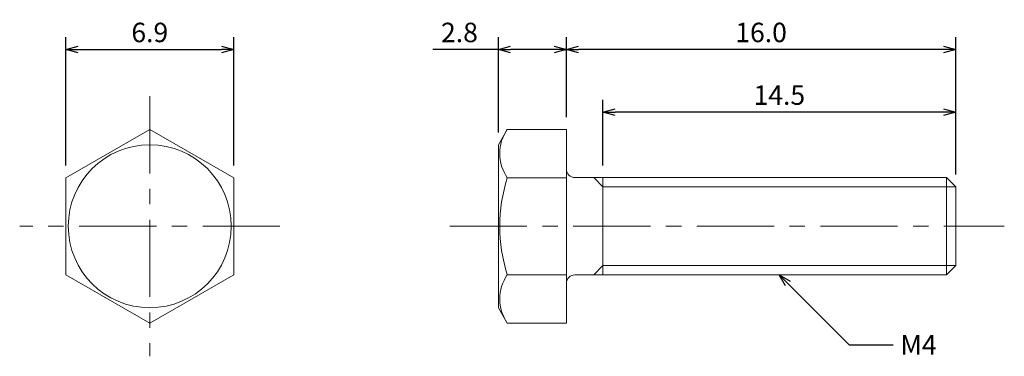
# Model space of a CAD drawing. Units: inches. Extents: x -1.9 to 38.6, y -1.4 to 12.5.
import ezdxf

# ---------------------------------------------------------------- set-up
doc = ezdxf.new("R2010")
doc.units = ezdxf.units.IN
doc.linetypes.add('CENTER', pattern=[50.8, 31.75, -6.35, 6.35, -6.35])
for name, color, linetype, lineweight in [('center', 1, 'CENTER', 13), ('dimention', 5, 'Continuous', 13), ('visible1', 7, 'Continuous', 20), ('visible2', 7, 'Continuous', 13)]:
    doc.layers.add(name, color=color, linetype=linetype, lineweight=lineweight)
doc.styles.get("Standard").update_dxf_attribs({"font": 'txt.shx', "height": 0.8, "bigfont": 'extfont2.shx'})
doc.dimstyles.get("Standard").update_dxf_attribs({"dimtxt": 0.8, "dimasz": 0.5, "dimexe": 0.5, "dimexo": 0.5, "dimgap": 0.3, "dimtad": 1, "dimdec": 1, "dimzin": 0, "dimdsep": 46, "dimtxsty": 'Standard', "dimblk": 'OPEN30', "dimcen": 0.5, "dimadec": 0, "dimazin": 0, "dimtfac": 1, "dimtdec": 1, "dimtmove": 0, "dimatfit": 3, "dimldrblk": 'OPEN30', "dimfxl": 1, "dimtolj": 1, "dimtzin": 0, "dimarcsym": 0})

# ---------------------------------------------------------------- blocks, each defined once
blk = doc.blocks.new('_Open30')
at = {"color": 0, "linetype": 'ByBlock', "lineweight": -2}
for p, q in [((-1, 0.268), (0, 0)), ((0, 0), (-1, -0.268)), ((0, 0), (-1, 0))]:
    blk.add_line(p, q, dxfattribs=at)
blk = doc.blocks.new('*D27')
at = {"layer": 'Defpoints', "color": 0}
for p in [(6.9, 11.251), (0, 5.976), (6.9, 5.976)]:
    blk.add_point(p, dxfattribs=at)
at = {"layer": 'dimention', "color": 0, "lineweight": -2}
for p, q in [((0, 6.476), (0, 11.751)), ((6.9, 6.476), (6.9, 11.751)), ((0.5, 11.251), (6.4, 11.251))]:
    blk.add_line(p, q, dxfattribs=at)
at = {"layer": 'dimention', "color": 0, "lineweight": -2, "xscale": 0.5, "yscale": 0.5, "zscale": 0.5, "rotation": 180}
blk.add_blockref('_Open30', (0, 11.251), dxfattribs=at)
at = {"layer": 'dimention', "color": 0, "lineweight": -2, "xscale": 0.5, "yscale": 0.5, "zscale": 0.5}
blk.add_blockref('_Open30', (6.9, 11.251), dxfattribs=at)
at = {"layer": 'dimention', "color": 0, "insert": (3.45, 11.951), "char_height": 0.8, "attachment_point": 5}
blk.add_mtext('\\A1;6.9', dxfattribs=at)
blk = doc.blocks.new('*D28')
at = {"layer": 'Defpoints', "color": 0}
for p in [(20.581, 11.251), (20.581, 7.967), (17.781, 7.332)]:
    blk.add_point(p, dxfattribs=at)
at = {"layer": 'dimention', "color": 0, "lineweight": -2}
for p, q in [((17.781, 7.832), (17.781, 11.751)), ((20.581, 8.467), (20.581, 11.751)), ((17.781, 11.251), (15.081, 11.251)), ((20.081, 11.251), (18.281, 11.251))]:
    blk.add_line(p, q, dxfattribs=at)
at = {"layer": 'dimention', "color": 0, "lineweight": -2, "xscale": 0.5, "yscale": 0.5, "zscale": 0.5, "rotation": 180}
blk.add_blockref('_Open30', (17.781, 11.251), dxfattribs=at)
at = {"layer": 'dimention', "color": 0, "lineweight": -2, "xscale": 0.5, "yscale": 0.5, "zscale": 0.5}
blk.add_blockref('_Open30', (20.581, 11.251), dxfattribs=at)
at = {"layer": 'dimention', "color": 0, "insert": (16.181, 11.951), "char_height": 0.8, "attachment_point": 5}
blk.add_mtext('\\A1;2.8', dxfattribs=at)
blk = doc.blocks.new('*D29')
at = {"layer": 'Defpoints', "color": 0}
for p in [(20.581, 11.251), (20.581, 7.967), (36.581, 5.605)]:
    blk.add_point(p, dxfattribs=at)
at = {"layer": 'dimention', "color": 0, "lineweight": -2}
for p, q in [((20.581, 8.467), (20.581, 11.751)), ((36.581, 6.105), (36.581, 11.751)), ((36.081, 11.251), (21.081, 11.251))]:
    blk.add_line(p, q, dxfattribs=at)
at = {"layer": 'dimention', "color": 0, "lineweight": -2, "xscale": 0.5, "yscale": 0.5, "zscale": 0.5, "rotation": 180}
blk.add_blockref('_Open30', (20.581, 11.251), dxfattribs=at)
at = {"layer": 'dimention', "color": 0, "lineweight": -2, "xscale": 0.5, "yscale": 0.5, "zscale": 0.5}
blk.add_blockref('_Open30', (36.581, 11.251), dxfattribs=at)
at = {"layer": 'dimention', "color": 0, "insert": (28.581, 11.951), "char_height": 0.8, "attachment_point": 5}
blk.add_mtext('\\A1;16.0', dxfattribs=at)
blk = doc.blocks.new('*D30')
at = {"layer": 'Defpoints', "color": 0}
for p in [(22.081, 8.675), (22.081, 5.984), (36.581, 5.605)]:
    blk.add_point(p, dxfattribs=at)
at = {"layer": 'dimention', "color": 0, "lineweight": -2}
for p, q in [((22.081, 6.484), (22.081, 9.175)), ((36.581, 6.105), (36.581, 9.175)), ((36.081, 8.675), (22.581, 8.675))]:
    blk.add_line(p, q, dxfattribs=at)
at = {"layer": 'dimention', "color": 0, "lineweight": -2, "xscale": 0.5, "yscale": 0.5, "zscale": 0.5, "rotation": 180}
blk.add_blockref('_Open30', (22.081, 8.675), dxfattribs=at)
at = {"layer": 'dimention', "color": 0, "lineweight": -2, "xscale": 0.5, "yscale": 0.5, "zscale": 0.5}
blk.add_blockref('_Open30', (36.581, 8.675), dxfattribs=at)
at = {"layer": 'dimention', "color": 0, "insert": (29.331, 9.375), "char_height": 0.8, "attachment_point": 5}
blk.add_mtext('\\A1;14.5', dxfattribs=at)

msp = doc.modelspace()

# ---------------------------------------------------------------- linework, layer by layer
at = {"layer": 'center', "ltscale": 0.1}
for p, q in [((3.45, 9.332), (3.45, -1.365)), ((8.799, 3.984), (-1.899, 3.984)), ((15.781, 3.984), (38.581, 3.984))]:
    msp.add_line(p, q, dxfattribs=at)
at = {"layer": 'visible1'}
for p, q in [((17.781, 7.332), (18.147, 7.967)), ((18.147, 7.967), (20.581, 7.967)), ((20.581, 7.967), (20.581, 6.334)), ((17.781, 7.332), (17.781, 0.635)), ((20.581, 6.334), (20.581, 1.634)), ((20.931, 5.984), (36.202, 5.984)), ((36.581, 5.605), (36.202, 5.984)), ((36.581, 5.605), (36.581, 2.363)), ((36.581, 2.363), (36.202, 1.984)), ((20.581, 1.634), (20.581, 0)), ((20.931, 1.984), (36.202, 1.984)), ((17.781, 0.635), (18.147, 0)), ((18.147, 0), (20.581, 0))]:
    msp.add_line(p, q, dxfattribs=at)
msp.add_lwpolyline([(0, 1.992), (3.45, 0), (6.9, 1.992), (6.9, 5.976), (3.45, 7.967), (0, 5.976)], close=True, dxfattribs=at)
for centre, start, end in [((20.931, 6.334), 180, 270), ((20.931, 1.634), 90, 180)]:
    msp.add_arc(centre, 0.35, start, end, dxfattribs=at)
at = {"layer": 'visible2'}
for p, q in [((18.147, 5.976), (20.581, 5.976)), ((22.081, 5.605), (21.702, 5.984)), ((22.081, 5.984), (22.081, 1.984)), ((36.202, 5.984), (36.202, 1.984)), ((22.081, 5.605), (36.581, 5.605)), ((22.081, 2.363), (21.702, 1.984)), ((22.081, 2.363), (36.581, 2.363)), ((18.147, 1.992), (20.581, 1.992))]:
    msp.add_line(p, q, dxfattribs=at)
msp.add_circle((3.45, 3.984), 3.349, dxfattribs=at)
for centre, radius, start, end in [((19.603, 6.972), 1.764, 145.6158, 214.3842), ((24.431, 3.984), 6.592, 162.412, 197.588), ((19.603, 0.996), 1.764, 145.6158, 214.3842)]:
    msp.add_arc(centre, radius, start, end, dxfattribs=at)

# ---------------------------------------------------------------- texts
at = {"layer": 'dimention', "insert": (34.305, -0.493), "char_height": 0.8, "attachment_point": 1}
msp.add_mtext('\\A1;M4', dxfattribs=at)

# ---------------------------------------------------------------- dimensions: what is measured, and where the dimension line sits
at = {"layer": 'dimention'}
for base, p1, p2, picture, middle in [((6.9, 11.251), (0, 5.976), (6.9, 5.976), '*D27', (3.45, 11.251)), ((20.581, 11.251), (17.781, 7.332), (20.581, 7.967), '*D28', (16.181, 11.251)), ((20.581, 11.251), (36.581, 5.605), (20.581, 7.967), '*D29', (28.581, 11.251)), ((22.081, 8.675), (36.581, 5.605), (22.081, 5.984), '*D30', (29.331, 8.675))]:
    dim = msp.add_linear_dim(base=base, p1=p1, p2=p2, dimstyle='Standard', dxfattribs=at)
    dim.commit()
    dim.dimension.update_dxf_attribs({"geometry": picture, "text_midpoint": middle, "dimtype": 160})

# ---------------------------------------------------------------- leaders
at = {"layer": 'dimention', "annotation_type": 0, "has_hookline": 1, "hookline_direction": 1, "text_width": 1.333}
msp.add_leader([(29.331, 1.984), (32.207, -0.893), (34.005, -0.893)], dimstyle='Standard', override={"dimgap": 0.3, "dimtad": 0}, dxfattribs=at)

doc.saveas('drawing.dxf')
